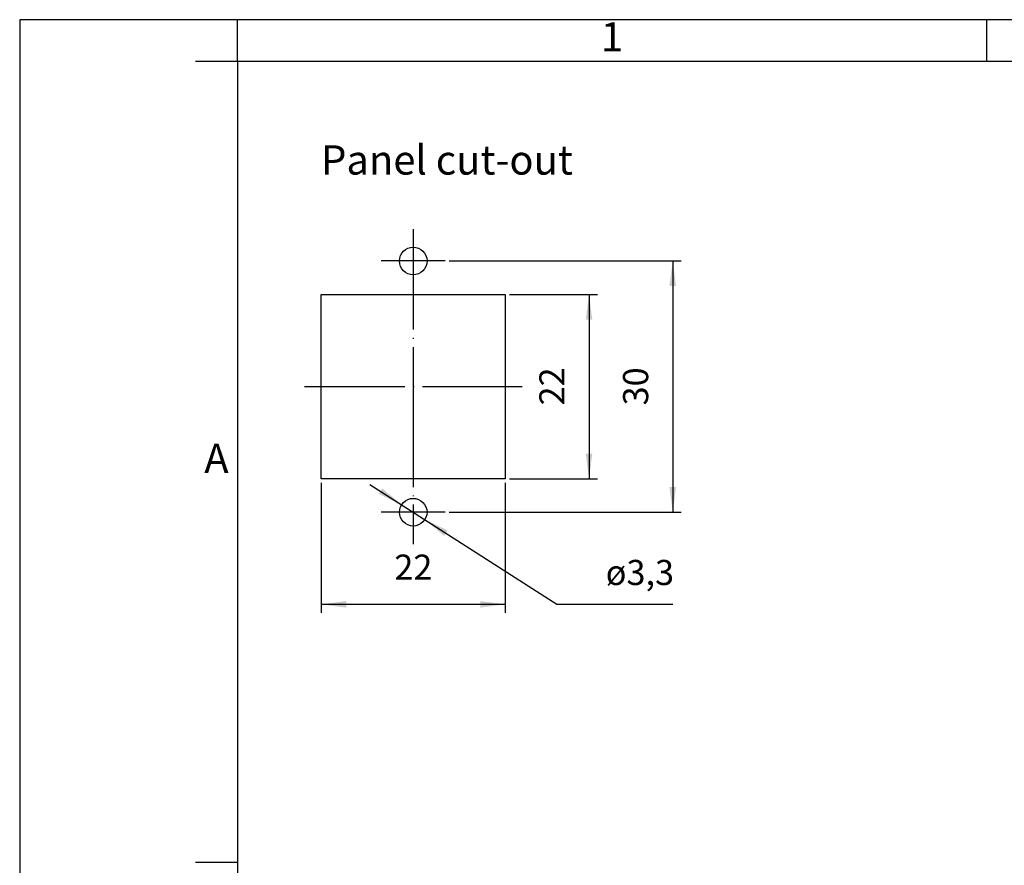
# Model space of a CAD drawing. Units: millimetres. Extents: x 1465 to 1675, y 0 to 297.
# Drawn here: x 1465 to 1582, y 196 to 297 of the extents above; entities that cross this region are included whole.
import ezdxf

# ---------------------------------------------------------------- set-up
doc = ezdxf.new("R2010")
doc.units = ezdxf.units.MM
doc.linetypes.add('DOT_CENTER', pattern=[14, 12, -1, 0, -1])
doc.layers.add('1', color=7, linetype='Continuous')
doc.styles.add('CONVERTER_11', font='ARIAL.TTF', dxfattribs={"width": 1.2})
doc.styles.add('CONVERTER_14', font='simplex.shx', dxfattribs={"width": 0.855})
doc.styles.add('CONVERTER_15', font='simplex.shx', dxfattribs={"width": 0.95})
doc.dimstyles.new('ME10_DIM_16', dxfattribs={"dimtxt": 3, "dimasz": 3, "dimexe": 1, "dimexo": 0.5, "dimgap": 2, "dimtad": 1, "dimdsep": 46, "dimtxsty": 'CONVERTER_15', "dimsah": 1, "dimcen": 0.09, "dimclrd": 2, "dimclre": 2, "dimclrt": 4, "dimadec": 0, "dimazin": 0, "dimtfac": 1, "dimtdec": 4, "dimtix": 1, "dimtmove": 0, "dimatfit": 3, "dimfxl": 1, "dimtolj": 1, "dimtzin": 0, "dimarcsym": 0})
doc.dimstyles.new('ME10_DIM_17', dxfattribs={"dimtxt": 3, "dimasz": 3, "dimexe": 1, "dimexo": 0.5, "dimgap": 2, "dimtad": 1, "dimdsep": 46, "dimtxsty": 'CONVERTER_15', "dimsah": 1, "dimcen": 0.09, "dimclrd": 2, "dimclre": 2, "dimclrt": 4, "dimadec": 0, "dimazin": 0, "dimtfac": 1, "dimtdec": 4, "dimtix": 1, "dimtmove": 0, "dimatfit": 3, "dimfxl": 1, "dimtolj": 1, "dimtzin": 0, "dimarcsym": 0})
doc.dimstyles.new('ME10_DIM_18', dxfattribs={"dimtxt": 3, "dimasz": 3, "dimexe": 1, "dimexo": 0.5, "dimgap": 2, "dimtad": 1, "dimtih": 1, "dimtoh": 1, "dimdsep": 46, "dimtxsty": 'CONVERTER_15', "dimsah": 1, "dimcen": 0.09, "dimclrd": 2, "dimclre": 2, "dimclrt": 4, "dimadec": 0, "dimazin": 0, "dimtfac": 1, "dimtdec": 4, "dimtix": 1, "dimtmove": 0, "dimatfit": 3, "dimfxl": 1, "dimtolj": 1, "dimtzin": 0, "dimarcsym": 0})

# ---------------------------------------------------------------- blocks, each defined once
blk = doc.blocks.new('_formato_A4', base_point=(1674.6, -0.05))
at = {"layer": '1', "color": 7, "linetype": 'Continuous'}
for p, q in [((1674.6, 296.95), (1464.6, 296.95)), ((1464.6, 296.95), (1464.6, -0.05)), ((1580.1, 296.95), (1490.6, 296.95)), ((1490.6, 291.95), (1490.6, 296.95)), ((1580.1, 291.95), (1580.1, 296.95)), ((1490.6, 291.95), (1485.6, 291.95)), ((1580.1, 291.95), (1490.6, 291.95)), ((1490.6, 291.95), (1490.6, 22.95)), ((1490.6, 291.95), (1490.6, 4.95)), ((1490.6, 291.95), (1490.6, 4.95)), ((1669.6, 291.95), (1580.1, 291.95)), ((1490.6, 196.29), (1485.6, 196.29))]:
    blk.add_line(p, q, dxfattribs=at)
at = {"layer": '1', "color": 7, "char_height": 3.5, "attachment_point": 5, "line_spacing_factor": 1.320528, "style": 'CONVERTER_11'}
for s, insert in [('1', (1535.35, 294.45)), ('A', (1488.1, 244.12))]:
    blk.add_mtext(s, dxfattribs=dict(at, insert=insert))
blk = doc.blocks.new('*D8')
at = {"layer": '1', "color": 2, "linetype": 'Continuous'}
for p, q in [((1515.91, 268.14), (1543.6, 268.14)), ((1542.6, 268.14), (1542.6, 238.14)), ((1515.91, 238.14), (1543.6, 238.14))]:
    blk.add_line(p, q, dxfattribs=at)
at = {"layer": '1', "color": 2}
for points in [[(1542.99, 265.14), (1542.2, 265.14), (1542.6, 268.14)], [(1542.2, 241.14), (1542.99, 241.14), (1542.6, 238.14)]]:
    blk.add_solid(points, dxfattribs=at)
at = {"layer": '1', "color": 4, "insert": (1540.6, 250.89), "char_height": 3, "attachment_point": 7, "rotation": 90, "line_spacing_factor": 0.60024, "style": 'CONVERTER_15'}
blk.add_mtext('30', dxfattribs=at)
blk = doc.blocks.new('*D9')
at = {"layer": '1', "color": 2, "linetype": 'Continuous'}
for p, q in [((1523.1, 264.14), (1533.6, 264.14)), ((1532.6, 264.14), (1532.6, 242.14)), ((1523.1, 242.14), (1533.6, 242.14))]:
    blk.add_line(p, q, dxfattribs=at)
at = {"layer": '1', "color": 2}
for points in [[(1532.99, 261.14), (1532.2, 261.14), (1532.6, 264.14)], [(1532.2, 245.14), (1532.99, 245.14), (1532.6, 242.14)]]:
    blk.add_solid(points, dxfattribs=at)
at = {"layer": '1', "color": 4, "insert": (1530.6, 250.89), "char_height": 3, "attachment_point": 7, "rotation": 90, "line_spacing_factor": 0.60024, "style": 'CONVERTER_15'}
blk.add_mtext('22', dxfattribs=at)
blk = doc.blocks.new('*D10')
at = {"layer": '1', "color": 2, "linetype": 'Continuous'}
for p, q in [((1500.6, 241.64), (1500.6, 226.14)), ((1522.6, 241.64), (1522.6, 226.14)), ((1500.6, 227.14), (1522.6, 227.14))]:
    blk.add_line(p, q, dxfattribs=at)
at = {"layer": '1', "color": 2}
for points in [[(1503.6, 227.53), (1503.6, 226.74), (1500.6, 227.14)], [(1519.6, 226.74), (1519.6, 227.53), (1522.6, 227.14)]]:
    blk.add_solid(points, dxfattribs=at)
at = {"layer": '1', "color": 4, "insert": (1509.35, 229.14), "char_height": 3, "attachment_point": 7, "rotation": 0.0001, "line_spacing_factor": 0.60024, "style": 'CONVERTER_15'}
blk.add_mtext('22', dxfattribs=at)
blk = doc.blocks.new('*D12')
at = {"layer": '1', "color": 2, "linetype": 'Continuous'}
for p, q in [((1506.42, 241.46), (1528.75, 227.14)), ((1528.75, 227.14), (1542.6, 227.14))]:
    blk.add_line(p, q, dxfattribs=at)
at = {"layer": '1', "color": 2}
for points in [[(1507.47, 240.32), (1507.9, 240.98), (1510.21, 239.03)], [(1515.72, 235.96), (1515.3, 235.3), (1512.99, 237.25)]]:
    blk.add_solid(points, dxfattribs=at)
at = {"layer": '1', "color": 4, "insert": (1534.59, 229.44), "char_height": 3, "attachment_point": 7, "rotation": 0.0001, "line_spacing_factor": 0.60024, "style": 'CONVERTER_15'}
blk.add_mtext('\\C4;ø\\C4;3,3', dxfattribs=at)

msp = doc.modelspace()

# ---------------------------------------------------------------- linework, layer by layer
at = {"layer": '1', "color": 2, "linetype": 'DOT_CENTER'}
for p, q in [((1511.597, 271.955), (1511.597, 253.14)), ((1515.412, 268.14), (1507.782, 268.14)), ((1498.597, 253.14), (1524.597, 253.14)), ((1511.597, 253.14), (1511.597, 234.325)), ((1515.412, 238.14), (1507.782, 238.14))]:
    msp.add_line(p, q, dxfattribs=at)
at = {"layer": '1', "color": 7, "linetype": 'Continuous'}
for p, q in [((1500.597, 264.14), (1522.597, 264.14)), ((1500.597, 242.14), (1500.597, 264.14)), ((1522.597, 264.14), (1522.597, 242.14)), ((1522.597, 242.14), (1500.597, 242.14))]:
    msp.add_line(p, q, dxfattribs=at)
for centre in [(1511.597, 268.14), (1511.597, 238.14)]:
    msp.add_circle(centre, 1.65, dxfattribs=at)

# ---------------------------------------------------------------- block references
at = {"layer": '1'}
for name, p in [('_formato_A4', (1674.597, -0.045)), ('*D12', (0, 0))]:
    msp.add_blockref(name, p, dxfattribs=at)

# ---------------------------------------------------------------- texts
at = {"layer": '1', "color": 4, "insert": (1500.597, 281.955), "char_height": 3.5, "attachment_point": 1, "line_spacing_factor": 1.320528, "style": 'CONVERTER_14'}
msp.add_mtext('Panel cut-out', dxfattribs=at)

# ---------------------------------------------------------------- dimensions: what is measured, and where the dimension line sits
at = {"layer": '1'}
for p1, p2, distance, dimstyle, picture, middle, turn in [((1515.412, 238.14), (1515.412, 268.14), -27.185, 'ME10_DIM_16', '*D8', (1539.097, 253.14), 90), ((1522.597, 242.14), (1522.597, 264.14), -10, 'ME10_DIM_17', '*D9', (1529.097, 253.14), 90), ((1522.597, 242.14), (1500.597, 242.14), 15, 'ME10_DIM_18', '*D10', (1511.597, 230.64), 0.00014)]:
    dim = msp.add_aligned_dim(p1=p1, p2=p2, distance=distance, dimstyle=dimstyle, dxfattribs=at)
    dim.commit()
    dim.dimension.update_dxf_attribs({"geometry": picture, "text_midpoint": middle, "text_rotation": turn})

doc.saveas('drawing.dxf')
